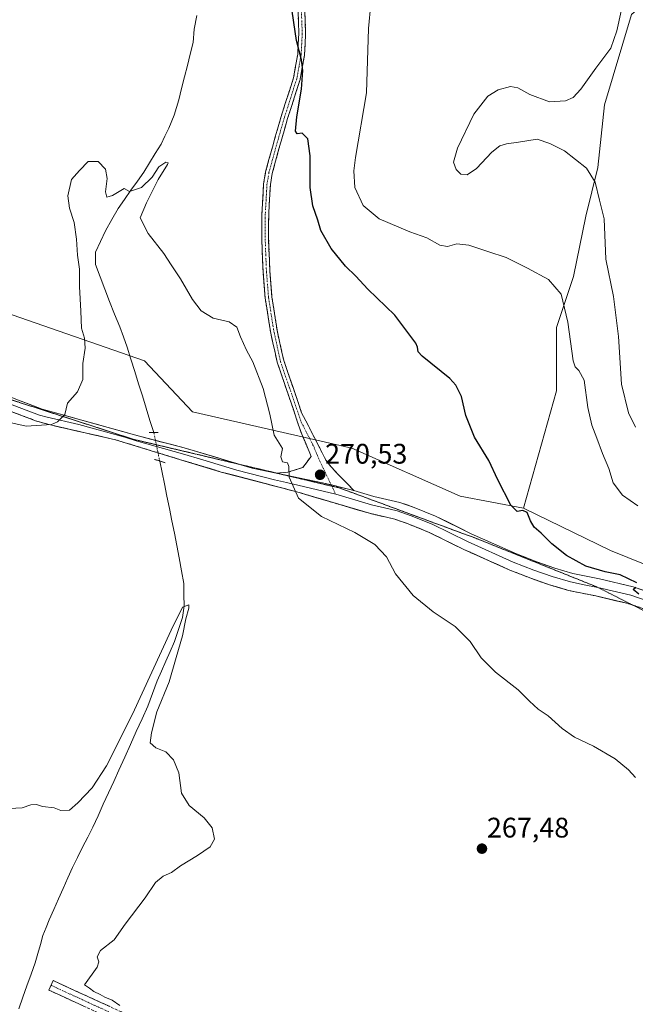
# Model space of a CAD drawing. Units: metres. Extents: x 622421 to 625923, y 4653157 to 4655531.
# Drawn here: x 624599 to 624817, y 4653996 to 4654345 of the extents above; entities that cross this region are included whole.
import ezdxf
from ezdxf.enums import TextEntityAlignment as Align

# ---------------------------------------------------------------- set-up
doc = ezdxf.new("R2010")
doc.units = ezdxf.units.M
doc.header["$MEASUREMENT"] = 0
for name, pattern in [('TRAZO_Y_PUNTO', [1, 0.5, -0.25, 0, -0.25]), ('TRAZOS2', [0.375, 0.25, -0.125]), ('TRAZOSX2', [1.5, 1, -0.5])]:
    doc.linetypes.add(name, pattern=pattern)
for name, color, linetype, lineweight in [('Camino', 19, 'TRAZOSX2', 0), ('Camino Cxs', 19, 'Continuous', 0), ('Camino eje', 19, 'TRAZO_Y_PUNTO', 0), ('Carátula', 7, 'Continuous', 5), ('Corriente natural lineal', 142, 'Continuous', 13), ('Corriente natural lineal oculto', 19, 'TRAZO_Y_PUNTO', 13), ('Cultivos herbáceos CxS', 92, 'Continuous', 0), ('Curva de nivel maestra', 36, 'Continuous', 30), ('Curva de nivel normal', 36, 'Continuous', 0), ('Layer 0', 7, 'Continuous', 0), ('Núcleo urbano CxS', 19, 'Continuous', 0), ('Pastizal CxS', 92, 'Continuous', 0), ('Puente lineal', 2, 'TRAZOS2', 0), ('Punto de cota en terreno', 7, 'Continuous', 0), ('Recinto industrial', 135, 'TRAZOSX2', 0), ('Recinto industrial CxS', 135, 'Continuous', 0), ('Rótulo de punto de cota en terreno', 19, 'Continuous', 0), ('Suelo desnudo CxS', 43, 'Continuous', 0), ('Vía pecuaria eje', 92, 'TRAZOS2', 0)]:
    doc.layers.add(name, color=color, linetype=linetype, lineweight=lineweight)
doc.styles.add('Arial', font='txt', dxfattribs={"height": 0.2})

# ---------------------------------------------------------------- blocks, each defined once
blk = doc.blocks.new('*U152')
at = {"layer": 'Suelo desnudo CxS', "color": 43, "linetype": 'Continuous', "lineweight": 0}
for points in [[(624825.8501, 4654134.5401, 274.6422), (624814.8401, 4654138.2601, 274.5937), (624803.3401, 4654140.9801, 274.4178), (624793.6601, 4654142.9201, 273.8151), (624786.9701, 4654144.9101, 273.3198), (624781.0919, 4654146.9493, 273.0244), (624780.3401, 4654147.2101, 273.0031), (624772.8901, 4654150.1301, 272.7157), (624758.8017, 4654156.4233, 272.4623), (624756.5701, 4654157.4201, 272.4606), (624744.0701, 4654163.5701, 272.2023), (624736.8301, 4654166.4801, 271.8711), (624732.1301, 4654168.1201, 271.6467), (624723.1301, 4654170.2201, 271.1428), (624697.4001, 4654177.8101, 270.1378), (624670.6501, 4654184.8301, 269.3913), (624662.9404, 4654187.166, 269.7103), (624656.2601, 4654189.1901, 269.5449), (624633.1201, 4654196.2701, 269.3848), (624618.7168, 4654199.5319, 269.6705), (624610.6001, 4654201.3701, 269.8055), (624605.2401, 4654202.8501, 269.9436), (624600.7954, 4654204.5227, 270.0321), (624592.0601, 4654207.8101, 270.3609)], [(624593.8513, 4654241.3701, 271.6518), (624643.4137, 4654224.2173, 269.4596), (624660.4587, 4654206.0971, 269.5345), (624716.9233, 4654193.3063, 272.1155), (624755.2755, 4654176.2523, 273.7588), (624777.6475, 4654171.9883, 275.0324), (624808.5431, 4654157.0657, 276.0073), (624853.2877, 4654138.9455, 276.4063), (624954.4959, 4654098.4419, 276.5179), (624988.5875, 4654080.3209, 274.7663), (625037.2439, 4654060.1903, 274.6921), (625069.2037, 4654041.0035, 275.3101), (625092.6415, 4654029.2795, 277.1053), (625094.2528, 4654028.739, 277.2144), (625109.7133, 4654023.5533, 277.7631), (625112.8885, 4654021.9437, 278.024), (625119.2751, 4654014.3567, 278.0906), (625135.4713, 4654009.8735, 278.8847), (625154.2961, 4654002.7024, 278.5088), (625181.7467, 4653995.4263, 278.0195)]]:
    blk.add_polyline3d(points, dxfattribs=at)
blk = doc.blocks.new('*U160')
at = {"layer": 'Cultivos herbáceos CxS', "color": 92, "linetype": 'Continuous', "lineweight": 0}
blk.add_polyline3d([(624816.0009, 4654346.7925, 286.1475), (624806.4129, 4654314.8165, 287.8869), (624804.0169, 4654292.5497, 285.9433), (624799.7373, 4654275.4311, 284.1045), (624795.4575, 4654254.0331, 281.7451), (624789.3667, 4654235.9411, 279.5855), (624789.3667, 4654213.5573, 278.4772), (624777.6475, 4654171.9883, 275.0324), (624755.2755, 4654176.2523, 273.7588), (624716.9233, 4654193.3063, 272.1155), (624660.4587, 4654206.0971, 269.5345), (624643.4137, 4654224.2173, 269.4596), (624593.8513, 4654241.3701, 271.6518)], dxfattribs=at)
blk = doc.blocks.new('*U168')
at = {"layer": 'Curva de nivel normal', "color": 36, "linetype": 'Continuous', "lineweight": 0}
blk.add_polyline3d([(624817.4, 4654200.7, 285), (624814.86, 4654205.81, 285), (624812.42, 4654215.95, 285), (624811.41, 4654232.76, 285), (624809.62, 4654246.92, 285), (624806.82, 4654260.14, 285), (624806.31, 4654274.42, 285), (624804.6, 4654281, 285), (624803.15, 4654287.46, 285), (624799.98, 4654292.32, 285), (624792.25, 4654298.53, 285), (624787.07, 4654301.1, 285), (624782.58, 4654302.67, 285), (624775.98, 4654301.58, 285), (624771.64, 4654301.02, 285), (624769.31, 4654300.32, 285), (624766.48, 4654298.03, 285), (624761.08, 4654292.28, 285), (624757.79, 4654289.98, 285), (624755.46, 4654290.22, 285), (624753.82, 4654291.86, 285), (624752.96, 4654294.55, 285), (624754.33, 4654299.44, 285), (624760.17, 4654311.43, 285), (624765.02, 4654317.91, 285), (624768.68, 4654320.13, 285), (624773.06, 4654321.3, 285), (624775.73, 4654320.85, 285), (624779.96, 4654318.39, 285), (624786.88, 4654315.85, 285), (624792.62, 4654316.26, 285), (624795.31, 4654317.4, 285), (624797.98, 4654320.35, 285), (624803.31, 4654327.75, 285), (624808.59, 4654334.88, 285), (624810.8, 4654341.02, 285), (624812.25, 4654347.98, 285)], dxfattribs=at)
blk = doc.blocks.new('*U175')
at = {"layer": 'Curva de nivel normal', "color": 36, "linetype": 'Continuous', "lineweight": 0}
blk.add_polyline3d([(624818.16, 4654172.9, 280), (624812.73, 4654176.58, 280), (624809.44, 4654181, 280), (624807.92, 4654186.12, 280), (624805.64, 4654191.36, 280), (624803.7, 4654196.87, 280), (624801.94, 4654201.4, 280), (624800.55, 4654207.69, 280), (624799.18, 4654217.37, 280), (624797.31, 4654220.74, 280), (624795.98, 4654222.01, 280), (624795.33, 4654224.19, 280), (624793.39, 4654237.82, 280), (624791, 4654247.72, 280), (624786.58, 4654253.02, 280), (624779.07, 4654256.98, 280), (624771.58, 4654260.77, 280), (624765.04, 4654262.9, 280), (624758.36, 4654265.16, 280), (624754.06, 4654265.63, 280), (624750.78, 4654264.68, 280), (624748.08, 4654265.14, 280), (624743.51, 4654267.67, 280), (624737.46, 4654269.85, 280), (624726.54, 4654274.45, 280), (624720.87, 4654279.11, 280), (624717.93, 4654285.51, 280), (624717.56, 4654291.39, 280), (624718.19, 4654296.11, 280), (624722.1, 4654319.05, 280), (624722.75, 4654341.75, 280), (624723.59, 4654350.57, 280)], dxfattribs=at)
blk = doc.blocks.new('5PATER')
at = {"layer": 'Carátula', "linetype": 'Continuous', "lineweight": 5}
h = blk.add_hatch(color=250, dxfattribs=at)
edge = h.paths.add_edge_path()
edge.add_ellipse((0, 0.01), major_axis=(-1.33, -1.34), ratio=0.999422, start_angle=0, end_angle=360)

msp = doc.modelspace()

# ---------------------------------------------------------------- linework, layer by layer
at = {"layer": 'Camino', "color": 19, "linetype": 'TRAZOSX2', "lineweight": 0}
for points in [[(624699.96, 4654355.9), (624700.53, 4654340.05), (624700.13, 4654332.39), (624698.59, 4654323.76), (624694.15, 4654309.95), (624691.07, 4654299.17), (624688.71, 4654290.53), (624688.04, 4654286.59), (624687.44, 4654276.05), (624687.41, 4654267.43), (624687.84, 4654255.94), (624688.6, 4654246.68), (624690.52, 4654234.46), (624692.79, 4654224.32), (624699.11, 4654205.81), (624707.74, 4654189.02), (624709.54, 4654186.62), (624717.56, 4654178.31)], [(624690.38, 4654184.41), (624694.21, 4654184.74), (624699.55, 4654186.46), (624702.47, 4654190.34), (624698.87, 4654199.07), (624690.46, 4654223.67), (624688.15, 4654234.01), (624686.2, 4654246.4), (624685.43, 4654255.79), (624685, 4654267.39), (624685.03, 4654276.12), (624685.63, 4654286.86), (624686.36, 4654291.06), (624688.74, 4654299.81), (624691.84, 4654310.65), (624696.25, 4654324.34), (624697.72, 4654332.66), (624698.12, 4654340.07), (624697.54, 4654355.85)], [(624690.08, 4654184.38), (624690.38, 4654184.41)], [(624776.38, 4653934.74), (624766.75, 4653938.62), (624719.2, 4653958.27), (624698.01, 4653967.21), (624673.91, 4653977.61), (624651.04, 4653987.47), (624635.25, 4653993.76), (624611.1, 4654004.84), (624610.33, 4654003.16)], [(624610.33, 4654003.16), (624609.55, 4654001.47), (624633.79, 4653990.35), (624649.62, 4653984.04), (624696.56, 4653963.8), (624717.77, 4653954.84), (624765.35, 4653935.18), (624774.58, 4653931.46)]]:
    msp.add_lwpolyline(points, dxfattribs=at)
at = {"layer": 'Camino Cxs', "color": 19, "linetype": 'Continuous', "lineweight": 0}
msp.add_lwpolyline([(624690.08, 4654184.38), (624706.49, 4654181.02), (624717.56, 4654178.31)], dxfattribs=at)
for points in [[(624700.25, 4654347.98, 275.57), (624700.39, 4654344.01, 275.43), (624700.53, 4654340.05, 275.29), (624700.33, 4654336.22, 275.12), (624700.13, 4654332.39, 274.99), (624699.36, 4654328.08, 274.9), (624698.59, 4654323.76, 274.98), (624697.11, 4654319.16, 274.68), (624695.63, 4654314.55, 274.33), (624694.15, 4654309.95, 274.17), (624693.12, 4654306.36, 274.14), (624692.1, 4654302.76, 274.01), (624691.07, 4654299.17, 273.76), (624689.89, 4654294.85, 273.66), (624688.71, 4654290.53, 273.53), (624688.04, 4654286.59, 273.33), (624687.84, 4654283.08, 273.14), (624687.64, 4654279.56, 272.96), (624687.44, 4654276.05, 272.77), (624687.43, 4654271.74, 272.58), (624687.41, 4654267.43, 272.41), (624687.55, 4654263.6, 272.29), (624687.7, 4654259.77, 272.17), (624687.84, 4654255.94, 272.04), (624688.22, 4654251.31, 271.91), (624688.6, 4654246.68, 271.76), (624689.24, 4654242.61, 271.63), (624689.88, 4654238.53, 271.49), (624690.52, 4654234.46, 271.27), (624691.28, 4654231.08, 271.22), (624692.03, 4654227.7, 271.28), (624692.79, 4654224.32, 271.29), (624694.37, 4654219.69, 271.26), (624695.95, 4654215.07, 271.15), (624697.53, 4654210.44, 271.17), (624699.11, 4654205.81, 271.14), (624701.27, 4654201.61, 271.07), (624703.43, 4654197.42, 270.98), (624705.58, 4654193.22, 270.8), (624707.74, 4654189.02, 270.88), (624709.54, 4654186.62, 270.9), (624712.21, 4654183.85, 271.04), (624714.89, 4654181.08, 271.17), (624717.56, 4654178.31, 271.23), (624717.56, 4654178.31, 271.23), (624713.87, 4654179.21, 271.01), (624710.18, 4654180.12, 270.78), (624706.49, 4654181.02, 270.55), (624702.39, 4654181.86, 270.34), (624698.29, 4654182.7, 270.14), (624694.18, 4654183.54, 269.98), (624690.08, 4654184.38, 269.86), (624694.21, 4654184.74, 269.99), (624696.88, 4654185.6, 270.09), (624699.55, 4654186.46, 270.28), (624702.47, 4654190.34, 270.59), (624700.67, 4654194.71, 270.62), (624698.87, 4654199.07, 270.78), (624697.47, 4654203.17, 270.81), (624696.07, 4654207.27, 270.85), (624694.67, 4654211.37, 270.84), (624693.26, 4654215.47, 270.87), (624691.86, 4654219.57, 270.95), (624690.46, 4654223.67, 270.94), (624689.69, 4654227.12, 270.96), (624688.92, 4654230.56, 270.97), (624688.15, 4654234.01, 271.01), (624687.5, 4654238.14, 271.16), (624686.85, 4654242.27, 271.27), (624686.2, 4654246.4, 271.38), (624685.82, 4654251.1, 271.51), (624685.43, 4654255.79, 271.63), (624685.29, 4654259.66, 271.78), (624685.14, 4654263.52, 271.9), (624685, 4654267.39, 272.04), (624685.02, 4654271.76, 272.2), (624685.03, 4654276.12, 272.38), (624685.23, 4654279.7, 272.57), (624685.43, 4654283.28, 272.76), (624685.63, 4654286.86, 272.95), (624686.36, 4654291.06, 273.21), (624687.55, 4654295.44, 273.34), (624688.74, 4654299.81, 273.4), (624689.77, 4654303.42, 273.6), (624690.81, 4654307.04, 273.78), (624691.84, 4654310.65, 273.83), (624693.31, 4654315.21, 273.94), (624694.78, 4654319.78, 274.24), (624696.25, 4654324.34, 274.51), (624696.99, 4654328.5, 274.45), (624697.72, 4654332.66, 274.62), (624697.92, 4654336.37, 274.77), (624698.12, 4654340.07, 274.95), (624697.98, 4654344.02, 275.09), (624697.83, 4654347.96, 275.29)], [(624621.67, 4653995.91, 264.41), (624617.63, 4653997.76, 264.6), (624613.59, 4653999.62, 264.16), (624609.55, 4654001.47, 263.63), (624611.1, 4654004.84, 264.17), (624615.13, 4654002.99, 264.49), (624619.15, 4654001.15, 264.64), (624623.18, 4653999.3, 264.49), (624627.2, 4653997.45, 264.61), (624631.23, 4653995.61, 264.82)]]:
    msp.add_polyline3d(points, dxfattribs=at)
at = {"layer": 'Camino eje', "color": 19, "linetype": 'TRAZO_Y_PUNTO', "lineweight": 0}
for points in [[(624699.04, 4654347.99), (624699.33, 4654340.06), (624699.13, 4654336.36), (624698.93, 4654332.53), (624698.19, 4654328.37), (624697.42, 4654324.05), (624695.2, 4654317.15), (624693, 4654310.3), (624689.91, 4654299.49), (624688.73, 4654295.17), (624687.54, 4654290.8), (624687.2, 4654288.83), (624686.84, 4654286.73), (624686.54, 4654281.36), (624686.24, 4654276.09), (624686.21, 4654267.41), (624686.42, 4654261.67), (624686.64, 4654255.87), (624687.4, 4654246.54), (624689.34, 4654234.24), (624690.47, 4654229.17), (624691.63, 4654224), (624694.78, 4654214.77), (624698.99, 4654202.44), (624703.31, 4654194.05), (624705.11, 4654189.68), (624709.62, 4654180.26)], [(624709.62, 4654180.26), (624709.83, 4654179.82)], [(624709.83, 4654179.82), (624711.2, 4654176.96)], [(624610.33, 4654003.16), (624634.52, 4653992.06), (624650.33, 4653985.76), (624685.24, 4653970.71), (624697.29, 4653965.51), (624707.88, 4653961.04), (624718.49, 4653956.56), (624766.05, 4653936.9), (624775.48, 4653933.1)]]:
    msp.add_lwpolyline(points, dxfattribs=at)
at = {"layer": 'Corriente natural lineal', "color": 142, "linetype": 'Continuous', "lineweight": 13}
for points in [[(624662.03, 4654346.39, 270.64), (624661.07, 4654341.51, 270.57), (624660.67, 4654336.81, 270.52), (624659.65, 4654332.76, 270.51), (624658.64, 4654328.71, 270.54), (624657.62, 4654324.65, 270.5), (624656.61, 4654320.6, 270.44), (624655.59, 4654316.55, 270.36), (624654.75, 4654313.86, 270.32), (624653.91, 4654311.17, 270.3), (624652.08, 4654306.52, 270.22), (624650.7, 4654303.68, 270.2), (624649.31, 4654300.84, 270.15), (624647.28, 4654297.56, 270.1), (624645.24, 4654294.29, 270.06), (624643.21, 4654291.01, 270.05), (624640.93, 4654287.78, 270.03), (624638.65, 4654284.55, 269.96), (624636.37, 4654281.31, 269.91), (624634.09, 4654278.08, 269.84), (624631.88, 4654274.15, 269.81), (624629.66, 4654270.22, 269.59), (624627.88, 4654266.42, 269.46), (624626.09, 4654262.61, 269.37), (624626.07, 4654258.31, 269.32), (624627.72, 4654253.93, 269.3), (624629.36, 4654249.54, 269.34), (624631.01, 4654245.16, 269.37), (624632.88, 4654240.71, 269.42), (624634.75, 4654236.25, 269.48), (624636.03, 4654232.66, 269.56), (624637.3, 4654229.06, 269.5), (624638.65, 4654224.73, 269.41), (624640, 4654220.41, 269.39), (624641.35, 4654216.08, 269.4), (624642.7, 4654211.75, 269.38), (624644.04, 4654207.42, 269.37), (624645.39, 4654203.1, 269.37), (624646.74, 4654198.77, 269.37)], [(624648.84, 4654188.71, 269.18), (624649.68, 4654184.68, 268.62), (624650.53, 4654180.65, 267.72), (624651.4, 4654176.29, 266.91), (624652.27, 4654171.93, 266.52), (624653.14, 4654167.57, 266.48), (624654.02, 4654163.22, 266.36), (624654.89, 4654158.86, 266.1), (624655.76, 4654154.5, 265.64), (624656.55, 4654149.91, 265.54), (624657.34, 4654145.32, 265.51), (624657.43, 4654141.39, 265.36), (624657.52, 4654137.45, 265.31), (624656.91, 4654133.39, 264.96), (624655.48, 4654129.11, 264.82), (624654.04, 4654124.82, 264.9), (624652.52, 4654121.34, 264.75), (624651.01, 4654117.85, 264.58), (624649.49, 4654114.37, 264.55), (624647.97, 4654110.88, 264.45), (624646.29, 4654106.45, 264.27), (624644.61, 4654102.01, 264.36), (624642.57, 4654097.47, 264.17), (624640.53, 4654092.94, 264), (624638.49, 4654088.4, 263.93), (624636.45, 4654083.87, 263.82), (624634.41, 4654079.33, 263.88), (624632.56, 4654075.29, 263.84), (624630.7, 4654071.26, 263.78), (624628.85, 4654067.22, 263.72), (624626.99, 4654063.19, 263.63), (624625.14, 4654059.15, 263.66), (624623.34, 4654055.58, 263.62), (624621.54, 4654052.02, 263.4), (624619.73, 4654048.45, 263.41), (624617.93, 4654044.88, 263.42), (624616.27, 4654041.17, 263.29), (624614.61, 4654037.46, 263.28), (624612.96, 4654033.74, 263.15), (624611.3, 4654030.03, 262.88), (624609.64, 4654026.32, 263.22), (624608.57, 4654023.57, 263.28), (624607.49, 4654020.82, 262.95), (624606.56, 4654017.6, 262.32), (624605.63, 4654014.37, 262.34), (624604.7, 4654011.15, 262.48), (624603.26, 4654007.08, 262.39), (624601.81, 4654003.02, 262.01), (624600.37, 4653998.95, 262.2), (624598.93, 4653994.88, 262.35)]]:
    msp.add_polyline3d(points, dxfattribs=at)
at = {"layer": 'Corriente natural lineal oculto', "color": 19, "linetype": 'TRAZO_Y_PUNTO', "lineweight": 13}
msp.add_polyline3d([(624646.74, 4654198.77, 269.37), (624647.44, 4654195.42, 269.43), (624648.14, 4654192.06, 269.37), (624648.84, 4654188.71, 269.18)], dxfattribs=at)
at = {"layer": 'Cultivos herbáceos CxS', "color": 92, "linetype": 'Continuous', "lineweight": 0}
for points in [[(624916.61, 4654425.97, 298.39), (624895.9, 4654424.6, 294.98), (624893.73, 4654422.8, 294.53), (624893.17, 4654422.33, 294.4), (624880.34, 4654411.67, 292.07), (624836.11, 4654364.59, 288.41), (624816, 4654346.79, 286.15), (624806.41, 4654314.82, 287.89), (624804.02, 4654292.55, 285.94), (624799.74, 4654275.43, 284.1), (624795.46, 4654254.03, 281.75), (624789.37, 4654235.94, 279.59), (624789.37, 4654213.56, 278.48), (624777.65, 4654171.99, 275.03)], [(624593.85, 4654241.37, 271.65), (624643.41, 4654224.22, 269.46), (624660.46, 4654206.1, 269.53), (624716.92, 4654193.31, 272.12), (624755.28, 4654176.25, 273.76), (624777.65, 4654171.99, 275.03)]]:
    msp.add_polyline3d(points, dxfattribs=at)
at = {"layer": 'Curva de nivel maestra', "color": 36, "linetype": 'Continuous', "lineweight": 30}
for points in [[(624817.88, 4654145.65, 275), (624811.95, 4654148.45, 275), (624806.68, 4654149.54, 275), (624799.75, 4654151.53, 275), (624792.94, 4654155.23, 275), (624787.77, 4654159.43, 275), (624783.99, 4654163.21, 275), (624781.54, 4654165.3, 275), (624780.13, 4654167.51, 275), (624779.06, 4654170.48, 275), (624777.43, 4654171.23, 275), (624775.48, 4654170.91, 275), (624773.27, 4654173.11, 275), (624768.56, 4654182.02, 275), (624765.41, 4654188.89, 275), (624760.31, 4654197.2, 275), (624757.32, 4654204.88, 275), (624755.73, 4654211.58, 275), (624753.77, 4654215.62, 275), (624751.58, 4654217.96, 275), (624741.8, 4654225.81, 275), (624740.34, 4654227.42, 275), (624740.1, 4654228.98, 275), (624739.62, 4654230.38, 275), (624737.04, 4654233.73, 275), (624732.14, 4654240.4, 275), (624722.61, 4654249.51, 275), (624718.28, 4654254.18, 275), (624714.7, 4654257.72, 275), (624709.6, 4654263.91, 275), (624705.95, 4654270.31, 275), (624704.89, 4654273.94, 275), (624703.12, 4654279, 275), (624702.18, 4654285.5, 275), (624702.14, 4654296.68, 275), (624701.29, 4654302.72, 275), (624699.34, 4654304.71, 275), (624697.56, 4654304.48, 275), (624696.96, 4654305.42, 275), (624697.37, 4654310.48, 275), (624699.02, 4654320.32, 275), (624699.53, 4654326.96, 275), (624699.05, 4654330.72, 275), (624697.34, 4654337.53, 275), (624695.24, 4654351.13, 275)], [(624818.55, 4654141.59, 275), (624816.52, 4654143.2, 275), (624817.54, 4654144.1, 275)]]:
    msp.add_polyline3d(points, dxfattribs=at)
at = {"layer": 'Curva de nivel normal', "color": 36, "linetype": 'Continuous', "lineweight": 0}
for points in [[(624592.52, 4654203.01, 270), (624601.54, 4654201.06, 270), (624610.45, 4654201.69, 270), (624612.65, 4654202.63, 270), (624615.24, 4654205.18, 270), (624616.2, 4654209.2, 270), (624619.7, 4654213.2, 270), (624621.56, 4654217.53, 270), (624621.56, 4654223.2, 270), (624622.41, 4654228.71, 270), (624622.16, 4654232.25, 270), (624621.08, 4654235.7, 270), (624620.92, 4654241.79, 270), (624620.37, 4654250.44, 270), (624620.48, 4654256.6, 270), (624619.66, 4654261.54, 270), (624619.36, 4654267.23, 270), (624618.51, 4654273.09, 270), (624616.83, 4654278.18, 270), (624616.28, 4654282.54, 270), (624617.59, 4654288.32, 270), (624620.39, 4654291.58, 270), (624623.48, 4654294.68, 270), (624627.08, 4654294.7, 270), (624629.65, 4654292.03, 270), (624630.22, 4654288.66, 270), (624629.62, 4654284, 270), (624630.12, 4654282.16, 270), (624632.08, 4654282.7, 270), (624636.29, 4654285.12, 270), (624638.17, 4654284.07, 270), (624642.36, 4654285.54, 270), (624646.2, 4654289.21, 270), (624648.52, 4654292.82, 270), (624650.99, 4654294.51, 270), (624651.81, 4654294.3, 270), (624651.6, 4654293.61, 270), (624648.35, 4654288.41, 270), (624644.13, 4654280.15, 270), (624641.94, 4654274.77, 270), (624644.7, 4654269.29, 270), (624650.29, 4654262.21, 270), (624652.93, 4654258.18, 270), (624656.26, 4654253.18, 270), (624660.48, 4654245.85, 270), (624663.56, 4654241.91, 270), (624667.8, 4654239.26, 270), (624673.5, 4654238.01, 270), (624676.13, 4654236.07, 270), (624677.41, 4654232.71, 270), (624679.6, 4654227.9, 270), (624681.8, 4654223.77, 270), (624685.44, 4654214.38, 270), (624687.79, 4654205.36, 270), (624689.44, 4654197.83, 270), (624692.36, 4654193.2, 270), (624691.7, 4654190.18, 270), (624692.37, 4654188.44, 270), (624694.16, 4654188.14, 270), (624694.61, 4654186.84, 270), (624694.68, 4654183, 270), (624698.06, 4654175.62, 270), (624706.19, 4654169.08, 270), (624717.9, 4654163.45, 270), (624725.02, 4654159.22, 270), (624729.12, 4654154.87, 270), (624732.38, 4654148.76, 270), (624738.62, 4654141.18, 270), (624745.68, 4654135.39, 270), (624753.5, 4654130.14, 270), (624758.8, 4654124.9, 270), (624762.75, 4654119.02, 270), (624767.82, 4654114.04, 270), (624775.85, 4654107.73, 270), (624779.8, 4654103.68, 270), (624782.86, 4654100.95, 270), (624786.48, 4654098.51, 270), (624791.35, 4654094.09, 270), (624795.79, 4654090.99, 270), (624802.52, 4654087.78, 270), (624810.22, 4654083.34, 270), (624814.86, 4654079.46, 270), (624817.41, 4654076.77, 270)], [(624634.76, 4653995.97, 265), (624631.99, 4653997.87, 265), (624629.39, 4653998.94, 265), (624627.74, 4653999.95, 265), (624625.45, 4654001, 265), (624623.95, 4654002.18, 265), (624622.14, 4654003.35, 265), (624626.72, 4654009.59, 265), (624627.25, 4654011.45, 265), (624626.7, 4654013.19, 265), (624627.83, 4654015.5, 265), (624632.67, 4654019.26, 265), (624636.59, 4654024.83, 265), (624643.69, 4654034.08, 265), (624647.34, 4654039.58, 265), (624650.08, 4654041.76, 265), (624653.07, 4654043.14, 265), (624656.2, 4654045.48, 265), (624662.26, 4654049.05, 265), (624666.74, 4654052.19, 265), (624668.19, 4654054.88, 265), (624667.46, 4654058.86, 265), (624664.56, 4654062.43, 265), (624659.23, 4654066.81, 265), (624656.53, 4654071.12, 265), (624655.6, 4654078.33, 265), (624653.76, 4654082.99, 265), (624651.03, 4654085.74, 265), (624647.48, 4654087.18, 265), (624645.46, 4654089.02, 265), (624645.97, 4654092.58, 265), (624647.79, 4654099.97, 265), (624652.14, 4654110.52, 265), (624654.63, 4654119.19, 265), (624656.97, 4654126.86, 265), (624658.14, 4654132.86, 265), (624659.14, 4654136.63, 265), (624659.13, 4654137.77, 265), (624656.9, 4654137.01, 265), (624652.84, 4654128.86, 265), (624639.18, 4654099.18, 265), (624630.04, 4654080.81, 265), (624624.93, 4654073.03, 265), (624619.8, 4654067.75, 265), (624616.92, 4654065.21, 265), (624613.78, 4654065.05, 265), (624611.45, 4654065.95, 265), (624607.27, 4654066.5, 265), (624605.25, 4654067.14, 265), (624603.19, 4654067.08, 265), (624600.12, 4654066.01, 265), (624595.67, 4654065.72, 265)]]:
    msp.add_polyline3d(points, dxfattribs=at)
at = {"layer": 'Layer 0', "linetype": 'Continuous', "lineweight": 0}
for points in [[(624503.53, 4654248.83), (624517.48, 4654242.94), (624538.43, 4654235.05), (624558.82, 4654226.49), (624597.89, 4654210.6), (624607.25, 4654207.11), (624639.93, 4654198.02), (624657.47, 4654193.36), (624677.35, 4654187.48)], [(624816.47, 4654137.71), (624814.84, 4654138.26), (624803.34, 4654140.98), (624793.66, 4654142.92), (624786.97, 4654144.91), (624780.34, 4654147.21), (624772.89, 4654150.13), (624756.57, 4654157.42), (624744.07, 4654163.57), (624736.83, 4654166.48), (624732.13, 4654168.12), (624723.13, 4654170.22), (624697.4, 4654177.81), (624670.65, 4654184.83), (624656.26, 4654189.19), (624633.12, 4654196.27), (624610.6, 4654201.37), (624605.24, 4654202.85), (624592.06, 4654207.81), (624557.75, 4654222.38), (624541.05, 4654229.34)], [(624575.99, 4654216.93), (624594.98, 4654209.21), (624601.57, 4654206.73), (624606.25, 4654204.98), (624608.93, 4654204.24), (624620.19, 4654201.69), (624636.53, 4654197.15), (624640.55, 4654195.91), (624656.87, 4654191.28), (624664.06, 4654189.1), (624676.1, 4654185.54), (624689.47, 4654182.03), (624693.74, 4654181.1), (624711.2, 4654176.96)], [(624677.35, 4654187.48), (624681.54, 4654186.24), (624690.08, 4654184.38)], [(624690.08, 4654184.38), (624706.49, 4654181.02), (624717.56, 4654178.31)], [(624717.56, 4654178.31), (624724.7, 4654176.2), (624733.86, 4654174.07), (624739.01, 4654172.27), (624746.59, 4654169.22), (624759.2, 4654163.01), (624775.28, 4654155.83), (624782.48, 4654153.01), (624788.86, 4654150.8), (624795.15, 4654148.93), (624804.66, 4654147.02), (624816.54, 4654144.21), (624828.07, 4654140.32), (624835.79, 4654136.98), (624845.79, 4654132.01), (624870.42, 4654117.12), (624881.56, 4654111.65), (624904.4, 4654103.32), (624952.44, 4654084)], [(624711.2, 4654176.96), (624720.35, 4654174.27), (624723.92, 4654173.21), (624728.42, 4654172.16), (624733, 4654171.1), (624737.92, 4654169.38), (624745.33, 4654166.4), (624751.64, 4654163.29), (624757.89, 4654160.22), (624774.09, 4654152.98), (624781.41, 4654150.11), (624787.92, 4654147.86), (624794.41, 4654145.93), (624799.25, 4654144.96), (624804, 4654144), (624804.08, 4654143.98)], [(624804.08, 4654143.98), (624815.69, 4654141.24), (624821.46, 4654139.29), (624826.96, 4654137.43), (624834.49, 4654134.18), (624839.3, 4654131.79), (624844.3, 4654129.3), (624856.62, 4654121.86), (624868.94, 4654114.41), (624874.51, 4654111.68), (624880.35, 4654108.8), (624890.68, 4654105.04), (624902.1, 4654100.87), (624906.24, 4654099.22)], [(624865.36, 4654112.97), (624842.81, 4654126.59), (624833.18, 4654131.37), (624825.85, 4654134.54), (624816.47, 4654137.71)]]:
    msp.add_lwpolyline(points, dxfattribs=at)
for points in [[(624597.89, 4654210.6, 270.6), (624602.57, 4654208.86, 270.43), (624607.25, 4654207.11, 270.25), (624611.92, 4654205.81, 270.08), (624616.59, 4654204.51, 269.94), (624621.26, 4654203.21, 269.8), (624625.92, 4654201.92, 269.68), (624630.59, 4654200.62, 269.61), (624635.26, 4654199.32, 269.61), (624639.93, 4654198.02, 269.51), (624644.32, 4654196.86, 269.44), (624648.7, 4654195.69, 269.43), (624653.09, 4654194.53, 269.47), (624657.47, 4654193.36, 269.49), (624661.48, 4654192.17, 269.54), (624665.49, 4654190.99, 269.64), (624669.51, 4654189.8, 269.81), (624673.52, 4654188.61, 269.79), (624677.53, 4654187.43, 269.73), (624681.54, 4654186.24, 269.74), (624685.81, 4654185.31, 269.77), (624690.08, 4654184.38, 269.86), (624694.18, 4654183.54, 269.98), (624698.29, 4654182.7, 270.14), (624702.39, 4654181.86, 270.34), (624706.49, 4654181.02, 270.55), (624710.18, 4654180.12, 270.78), (624713.87, 4654179.21, 271.01), (624717.56, 4654178.31, 271.23), (624721.13, 4654177.26, 271.41), (624724.7, 4654176.2, 271.61), (624729.28, 4654175.14, 271.83), (624733.86, 4654174.07, 271.95), (624736.44, 4654173.17, 272), (624739.01, 4654172.27, 272.23), (624742.8, 4654170.75, 272.37), (624746.59, 4654169.22, 272.36), (624750.79, 4654167.15, 272.49), (624755, 4654165.08, 272.65), (624759.2, 4654163.01, 272.78), (624763.22, 4654161.22, 272.89), (624767.24, 4654159.42, 272.97), (624771.26, 4654157.63, 273.24), (624775.28, 4654155.83, 273.19), (624778.88, 4654154.42, 273.32), (624782.48, 4654153.01, 273.53), (624785.67, 4654151.91, 273.66), (624788.86, 4654150.8, 273.83), (624792.01, 4654149.87, 274.02), (624795.15, 4654148.93, 274.21), (624799.91, 4654147.98, 274.41), (624804.66, 4654147.02, 274.56), (624808.62, 4654146.08, 274.68), (624812.58, 4654145.15, 274.82), (624816.54, 4654144.21, 274.95), (624820.38, 4654142.91, 274.91)], [(624818.51, 4654137.02, 274.66), (624814.84, 4654138.26, 274.64), (624811.01, 4654139.17, 274.57), (624807.17, 4654140.07, 274.49), (624803.34, 4654140.98, 274.31), (624798.5, 4654141.95, 274), (624793.66, 4654142.92, 273.67), (624790.32, 4654143.92, 273.47), (624786.97, 4654144.91, 273.19), (624783.66, 4654146.06, 273.03), (624780.34, 4654147.21, 272.92), (624776.62, 4654148.67, 272.81), (624772.89, 4654150.13, 272.7), (624768.81, 4654151.95, 272.64), (624764.73, 4654153.78, 272.58), (624760.65, 4654155.6, 272.48), (624756.57, 4654157.42, 272.4), (624752.4, 4654159.47, 272.27), (624748.24, 4654161.52, 272.16), (624744.07, 4654163.57, 272.08), (624740.45, 4654165.03, 271.94), (624736.83, 4654166.48, 271.75), (624732.13, 4654168.12, 271.61), (624727.63, 4654169.17, 271.33), (624723.13, 4654170.22, 271.09), (624718.84, 4654171.49, 270.93), (624714.55, 4654172.75, 270.8), (624710.27, 4654174.02, 270.66), (624705.98, 4654175.28, 270.46), (624701.69, 4654176.55, 270.2), (624697.4, 4654177.81, 269.99), (624692.94, 4654178.98, 269.84), (624688.48, 4654180.15, 269.65), (624684.03, 4654181.32, 269.58), (624679.57, 4654182.49, 269.63), (624675.11, 4654183.66, 269.72), (624670.65, 4654184.83, 269.68), (624667.05, 4654185.92, 269.65), (624663.46, 4654187.01, 269.6), (624659.86, 4654188.1, 269.58), (624656.26, 4654189.19, 269.49), (624651.63, 4654190.61, 269.35), (624647, 4654192.02, 269.36), (624642.38, 4654193.44, 269.53), (624637.75, 4654194.85, 269.58), (624633.12, 4654196.27, 269.62), (624628.62, 4654197.29, 269.68), (624624.11, 4654198.31, 269.78), (624619.61, 4654199.33, 269.81), (624615.1, 4654200.35, 269.83), (624610.6, 4654201.37, 269.9), (624607.92, 4654202.11, 269.99), (624605.24, 4654202.85, 270.08), (624600.85, 4654204.5, 270.26), (624596.45, 4654206.16, 270.35)]]:
    msp.add_polyline3d(points, dxfattribs=at)
at = {"layer": 'Núcleo urbano CxS', "color": 19, "linetype": 'Continuous', "lineweight": 0}
for points in [[(624592.06, 4654207.81, 270.36), (624600.8, 4654204.52, 270.03), (624605.24, 4654202.85, 269.94), (624610.6, 4654201.37, 269.81), (624618.72, 4654199.53, 269.67), (624633.12, 4654196.27, 269.38), (624656.26, 4654189.19, 269.54), (624662.94, 4654187.17, 269.71), (624670.65, 4654184.83, 269.39), (624697.4, 4654177.81, 270.14), (624723.13, 4654170.22, 271.14), (624732.13, 4654168.12, 271.65), (624736.83, 4654166.48, 271.87), (624744.07, 4654163.57, 272.2), (624756.57, 4654157.42, 272.46), (624758.8, 4654156.42, 272.46), (624772.89, 4654150.13, 272.72), (624780.34, 4654147.21, 273), (624781.09, 4654146.95, 273.02), (624786.97, 4654144.91, 273.32), (624793.66, 4654142.92, 273.82), (624803.34, 4654140.98, 274.42), (624814.84, 4654138.26, 274.59), (624825.85, 4654134.54, 274.64)], [(624825.85, 4654134.54, 274.64), (624814.84, 4654138.26, 274.59), (624803.34, 4654140.98, 274.42), (624793.66, 4654142.92, 273.82), (624786.97, 4654144.91, 273.32), (624781.09, 4654146.95, 273.02), (624780.34, 4654147.21, 273), (624772.89, 4654150.13, 272.72), (624758.8, 4654156.42, 272.46), (624756.57, 4654157.42, 272.46), (624744.07, 4654163.57, 272.2), (624736.83, 4654166.48, 271.87), (624732.13, 4654168.12, 271.65), (624723.13, 4654170.22, 271.14), (624697.4, 4654177.81, 270.14), (624670.65, 4654184.83, 269.39), (624662.94, 4654187.17, 269.71), (624656.26, 4654189.19, 269.54), (624633.12, 4654196.27, 269.38), (624618.72, 4654199.53, 269.67), (624610.6, 4654201.37, 269.81), (624605.24, 4654202.85, 269.94), (624600.8, 4654204.52, 270.03), (624592.06, 4654207.81, 270.36)]]:
    msp.add_polyline3d(points, dxfattribs=at)
at = {"layer": 'Pastizal CxS', "color": 92, "linetype": 'Continuous', "lineweight": 0}
for points in [[(624916.61, 4654425.97, 298.39), (624895.9, 4654424.6, 294.98), (624893.73, 4654422.8, 294.53), (624893.17, 4654422.33, 294.4), (624880.34, 4654411.67, 292.07), (624836.11, 4654364.59, 288.41), (624816, 4654346.79, 286.15), (624806.41, 4654314.82, 287.89), (624804.02, 4654292.55, 285.94), (624799.74, 4654275.43, 284.1), (624795.46, 4654254.03, 281.75), (624789.37, 4654235.94, 279.59), (624789.37, 4654213.56, 278.48), (624777.65, 4654171.99, 275.03)], [(624853.29, 4654138.95, 276.41), (624808.54, 4654157.07, 276.01), (624777.65, 4654171.99, 275.03), (624789.37, 4654213.56, 278.48), (624789.37, 4654235.94, 279.59), (624795.46, 4654254.03, 281.75), (624799.74, 4654275.43, 284.1), (624804.02, 4654292.55, 285.94), (624806.41, 4654314.82, 287.89), (624816, 4654346.79, 286.15)], [(624777.65, 4654171.99, 275.03), (624808.54, 4654157.07, 276.01), (624853.29, 4654138.95, 276.41), (624954.5, 4654098.44, 276.52)]]:
    msp.add_polyline3d(points, dxfattribs=at)
at = {"layer": 'Puente lineal', "color": 2, "linetype": 'TRAZOS2', "lineweight": 0}
for points in [[(624648.34, 4654198.77, 269.38), (624645.08, 4654198.77, 269.39)], [(624650.76, 4654188.13, 269.18), (624646.93, 4654189.3, 269.16)]]:
    msp.add_polyline3d(points, dxfattribs=at)
at = {"layer": 'Recinto industrial', "color": 135, "linetype": 'TRAZOSX2', "lineweight": 0}
msp.add_polyline3d([(624825.85, 4654134.54, 274.74), (624814.84, 4654138.26, 274.64), (624803.34, 4654140.98, 274.31), (624793.66, 4654142.92, 273.67), (624786.97, 4654144.91, 273.19), (624781.09, 4654146.95, 272.95), (624780.34, 4654147.21, 272.92), (624772.89, 4654150.13, 272.7), (624758.8, 4654156.42, 272.45), (624756.57, 4654157.42, 272.4), (624744.07, 4654163.57, 272.08), (624736.83, 4654166.48, 271.75), (624732.13, 4654168.12, 271.61), (624723.13, 4654170.22, 271.09), (624697.4, 4654177.81, 269.99), (624670.65, 4654184.83, 269.68), (624662.94, 4654187.17, 269.59), (624656.26, 4654189.19, 269.49), (624633.12, 4654196.27, 269.62), (624618.72, 4654199.53, 269.81), (624610.6, 4654201.37, 269.9), (624605.24, 4654202.85, 270.08), (624600.8, 4654204.52, 270.26), (624592.06, 4654207.81, 270.39)], dxfattribs=at)
at = {"layer": 'Recinto industrial CxS', "color": 135, "linetype": 'Continuous', "lineweight": 0}
msp.add_polyline3d([(624592.06, 4654207.81, 270.39), (624600.8, 4654204.52, 270.26), (624605.24, 4654202.85, 270.08), (624610.6, 4654201.37, 269.9), (624618.72, 4654199.53, 269.81), (624633.12, 4654196.27, 269.62), (624656.26, 4654189.19, 269.49), (624662.94, 4654187.17, 269.59), (624670.65, 4654184.83, 269.68), (624697.4, 4654177.81, 269.99), (624723.13, 4654170.22, 271.09), (624732.13, 4654168.12, 271.61), (624736.83, 4654166.48, 271.75), (624744.07, 4654163.57, 272.08), (624756.57, 4654157.42, 272.4), (624758.8, 4654156.42, 272.45), (624772.89, 4654150.13, 272.7), (624780.34, 4654147.21, 272.92), (624781.09, 4654146.95, 272.95), (624786.97, 4654144.91, 273.19), (624793.66, 4654142.92, 273.67), (624803.34, 4654140.98, 274.31), (624814.84, 4654138.26, 274.64), (624825.85, 4654134.54, 274.74)], dxfattribs=at)
at = {"layer": 'Suelo desnudo CxS', "color": 43, "linetype": 'Continuous', "lineweight": 0}
for points in [[(624593.85, 4654241.37, 271.65), (624643.41, 4654224.22, 269.46), (624660.46, 4654206.1, 269.53), (624716.92, 4654193.31, 272.12), (624755.28, 4654176.25, 273.76), (624777.65, 4654171.99, 275.03)], [(624825.85, 4654134.54, 274.64), (624814.84, 4654138.26, 274.59), (624803.34, 4654140.98, 274.42), (624793.66, 4654142.92, 273.82), (624786.97, 4654144.91, 273.32), (624781.09, 4654146.95, 273.02), (624780.34, 4654147.21, 273), (624772.89, 4654150.13, 272.72), (624758.8, 4654156.42, 272.46), (624756.57, 4654157.42, 272.46), (624744.07, 4654163.57, 272.2), (624736.83, 4654166.48, 271.87), (624732.13, 4654168.12, 271.65), (624723.13, 4654170.22, 271.14), (624697.4, 4654177.81, 270.14), (624670.65, 4654184.83, 269.39), (624662.94, 4654187.17, 269.71), (624656.26, 4654189.19, 269.54), (624633.12, 4654196.27, 269.38), (624618.72, 4654199.53, 269.67), (624610.6, 4654201.37, 269.81), (624605.24, 4654202.85, 269.94), (624600.8, 4654204.52, 270.03), (624592.06, 4654207.81, 270.36)], [(624777.65, 4654171.99, 275.03), (624808.54, 4654157.07, 276.01), (624853.29, 4654138.95, 276.41), (624954.5, 4654098.44, 276.52)]]:
    msp.add_polyline3d(points, dxfattribs=at)
at = {"layer": 'Vía pecuaria eje', "color": 92, "linetype": 'TRAZOS2', "lineweight": 0}
for points in [[(624575.99, 4654216.93, 270.5), (624576.74, 4654216.68, 270.5), (624581.24, 4654215.23, 270.54), (624585.74, 4654213.78, 270.58), (624590.23, 4654212.33, 270.63), (624594.73, 4654210.88, 270.62), (624599.22, 4654209.43, 270.5), (624603.72, 4654207.97, 270.36), (624608.22, 4654206.52, 270.2), (624612.71, 4654205.07, 270.04), (624617.21, 4654203.62, 269.94), (624621.71, 4654202.17, 269.8), (624626.2, 4654200.72, 269.71), (624630.7, 4654199.27, 269.68), (624635.2, 4654197.81, 269.64), (624639.69, 4654196.36, 269.54), (624644.55, 4654195.22, 269.46), (624649.41, 4654194.07, 269.45), (624654.27, 4654192.92, 269.46), (624659.13, 4654191.78, 269.52), (624663.99, 4654190.63, 269.63), (624668.85, 4654189.48, 269.78), (624673.71, 4654188.34, 269.78), (624677.35, 4654187.48, 269.74)], [(624677.35, 4654187.48, 269.74), (624678.57, 4654187.19, 269.73), (624683.43, 4654186.05, 269.75), (624688.29, 4654184.9, 269.82), (624690.38, 4654184.41, 269.87)], [(624690.38, 4654184.41, 269.87), (624693.15, 4654183.75, 269.95)], [(624693.15, 4654183.75, 269.95), (624698.01, 4654182.61, 270.13), (624702.87, 4654181.46, 270.36), (624707.73, 4654180.31, 270.62), (624709.83, 4654179.82, 270.75)], [(624709.83, 4654179.82, 270.75), (624712.59, 4654179.17, 270.91), (624717.01, 4654177.54, 271.16), (624721.43, 4654175.91, 271.36), (624725.84, 4654174.28, 271.57), (624730.26, 4654172.65, 271.7), (624734.68, 4654171.02, 271.85), (624739.1, 4654169.39, 272.03), (624743.52, 4654167.76, 272.14), (624747.94, 4654166.13, 272.29), (624752.36, 4654164.5, 272.44), (624756.78, 4654162.87, 272.57), (624761.2, 4654161.24, 272.82), (624765.46, 4654159.53, 272.86), (624769.72, 4654157.81, 273.11), (624773.99, 4654156.1, 273.18), (624778.25, 4654154.39, 273.26), (624782.51, 4654152.67, 273.51), (624786.78, 4654150.96, 273.65), (624791.04, 4654149.25, 273.85), (624795.3, 4654147.53, 274.1), (624799.57, 4654145.82, 274.27), (624803.83, 4654144.11, 274.42), (624804.08, 4654143.98, 274.43)], [(624804.08, 4654143.98, 274.43), (624808.28, 4654141.85, 274.57), (624812.73, 4654139.6, 274.64), (624816.47, 4654137.71, 274.64)], [(624816.47, 4654137.71, 274.64), (624817.19, 4654137.35, 274.65), (624821.64, 4654135.09, 274.64), (624826.09, 4654132.84, 274.64), (624830.55, 4654130.58, 274.59), (624835, 4654128.33, 274.63), (624839.45, 4654126.08, 274.61), (624843.91, 4654123.82, 274.6), (624848.36, 4654121.57, 274.69), (624852.81, 4654119.31, 274.79), (624857.27, 4654117.06, 274.89), (624861.72, 4654114.81, 274.97), (624865.36, 4654112.97, 274.99)]]:
    msp.add_polyline3d(points, dxfattribs=at)

# ---------------------------------------------------------------- block references
at = {"layer": 'Cultivos herbáceos CxS', "color": 92, "linetype": 'Continuous', "lineweight": 0}
msp.add_blockref('*U160', (0, 0), dxfattribs=at)
at = {"layer": 'Curva de nivel normal', "color": 36, "linetype": 'Continuous', "lineweight": 0}
for name in ['*U168', '*U175']:
    msp.add_blockref(name, (0, 0), dxfattribs=at)
at = {"layer": 'Punto de cota en terreno', "linetype": 'Continuous', "lineweight": 0}
for p in [(624705.66, 4654183.85, 270.53), (624762.99, 4654051.52, 267.48)]:
    msp.add_blockref('5PATER', p, dxfattribs=at)
at = {"layer": 'Suelo desnudo CxS', "color": 43, "linetype": 'Continuous', "lineweight": 0}
msp.add_blockref('*U152', (0, 0), dxfattribs=at)

# ---------------------------------------------------------------- texts
at = {"layer": 'Rótulo de punto de cota en terreno', "color": 19, "linetype": 'Continuous', "lineweight": 0, "style": 'Arial'}
for s, p in [('270,53', (624707.42, 4654185.61)), ('267,48', (624764.75, 4654053.28))]:
    msp.add_text(s, height=7, dxfattribs=at).set_placement(p, align=Align.BOTTOM_LEFT)

doc.saveas('drawing.dxf')
